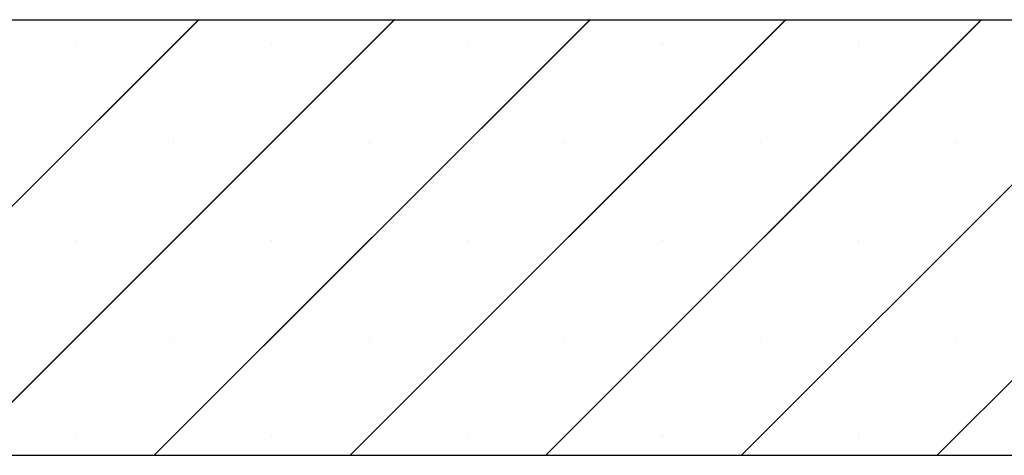
# Paper-space layout 'Feuille 1' of a CAD drawing. Extents: x 387 to 592, y 33 to 330.
# Drawn here: x 527 to 544, y 208 to 215 of the extents above; entities that cross this region are included whole.
import ezdxf

# ---------------------------------------------------------------- set-up
doc = ezdxf.new("R2010")
doc.units = 0
doc.linetypes.add('SLD-CONTINUE', pattern=[0])
doc.layers.get('0').update_dxf_attribs({"linetype": 'CONTINUOUS'})

# ---------------------------------------------------------------- blocks, each defined once
blk = doc.blocks.new('SW_HATCH_1')
at = {"color": 0, "linetype": 'SLD-CONTINUE'}
for p, q in [((10.301, -98.355), (17.801, -90.855)), ((13.668, -98.355), (21.168, -90.855)), ((17.036, -98.355), (24.536, -90.855)), ((20.404, -98.355), (27.904, -90.855)), ((23.771, -98.355), (31.271, -90.855)), ((27.139, -98.355), (34.639, -90.855)), ((30.506, -98.355), (38.006, -90.855)), ((15.683, -91.289), (15.683, -91.289)), ((19.051, -91.289), (19.051, -91.289)), ((22.418, -91.289), (22.418, -91.289)), ((25.786, -91.289), (25.786, -91.289)), ((29.154, -91.289), (29.154, -91.289)), ((17.367, -92.973), (17.367, -92.973)), ((20.735, -92.973), (20.735, -92.973)), ((24.102, -92.973), (24.102, -92.973)), ((27.47, -92.973), (27.47, -92.973)), ((30.837, -92.973), (30.837, -92.973)), ((15.683, -94.657), (15.683, -94.657)), ((19.051, -94.657), (19.051, -94.657)), ((22.418, -94.657), (22.418, -94.657)), ((25.786, -94.657), (25.786, -94.657)), ((29.154, -94.657), (29.154, -94.657)), ((17.367, -96.341), (17.367, -96.341)), ((20.735, -96.341), (20.735, -96.341)), ((24.102, -96.341), (24.102, -96.341)), ((27.47, -96.341), (27.47, -96.341)), ((30.837, -96.341), (30.837, -96.341)), ((15.683, -98.024), (15.683, -98.024)), ((19.051, -98.024), (19.051, -98.024)), ((22.418, -98.024), (22.418, -98.024)), ((25.786, -98.024), (25.786, -98.024)), ((29.154, -98.024), (29.154, -98.024))]:
    blk.add_line(p, q, dxfattribs=at)

psp = doc.layouts.new('Feuille 1')

# ---------------------------------------------------------------- linework, layer by layer
at = {"color": 7, "linetype": 'SLD-CONTINUE'}
for p, q in [((500.52773, 215.23585), (562.02774, 215.23585)), ((523.05735, 207.73585), (530.55735, 215.23585)), ((523.05735, 207.73585), (530.55735, 215.23585)), ((523.05735, 207.73585), (530.55735, 215.23585)), ((526.42495, 207.73585), (533.92495, 215.23585)), ((526.42495, 207.73585), (533.92495, 215.23585)), ((526.42495, 207.73585), (533.92495, 215.23585)), ((529.79254, 207.73585), (537.29254, 215.23585)), ((529.79254, 207.73585), (537.29254, 215.23585)), ((529.79254, 207.73585), (537.29254, 215.23585)), ((533.16014, 207.73585), (540.66014, 215.23585)), ((533.16014, 207.73585), (540.66014, 215.23585)), ((533.16014, 207.73585), (540.66014, 215.23585)), ((536.52773, 207.73585), (544.02773, 215.23585)), ((536.52773, 207.73585), (544.02773, 215.23585)), ((536.52773, 207.73585), (544.02773, 215.23585)), ((539.89533, 207.73585), (547.39533, 215.23585)), ((539.89533, 207.73585), (547.39533, 215.23585)), ((539.89533, 207.73585), (547.39533, 215.23585)), ((543.26293, 207.73585), (550.76293, 215.23585)), ((543.26293, 207.73585), (550.76293, 215.23585)), ((543.26293, 207.73585), (550.76293, 215.23585)), ((500.52773, 207.73585), (562.02774, 207.73585))]:
    psp.add_line(p, q, dxfattribs=at)

# ---------------------------------------------------------------- block references
psp.add_blockref('SW_HATCH_1', (512.75651, 306.09118), dxfattribs=at)

doc.saveas('drawing.dxf')
